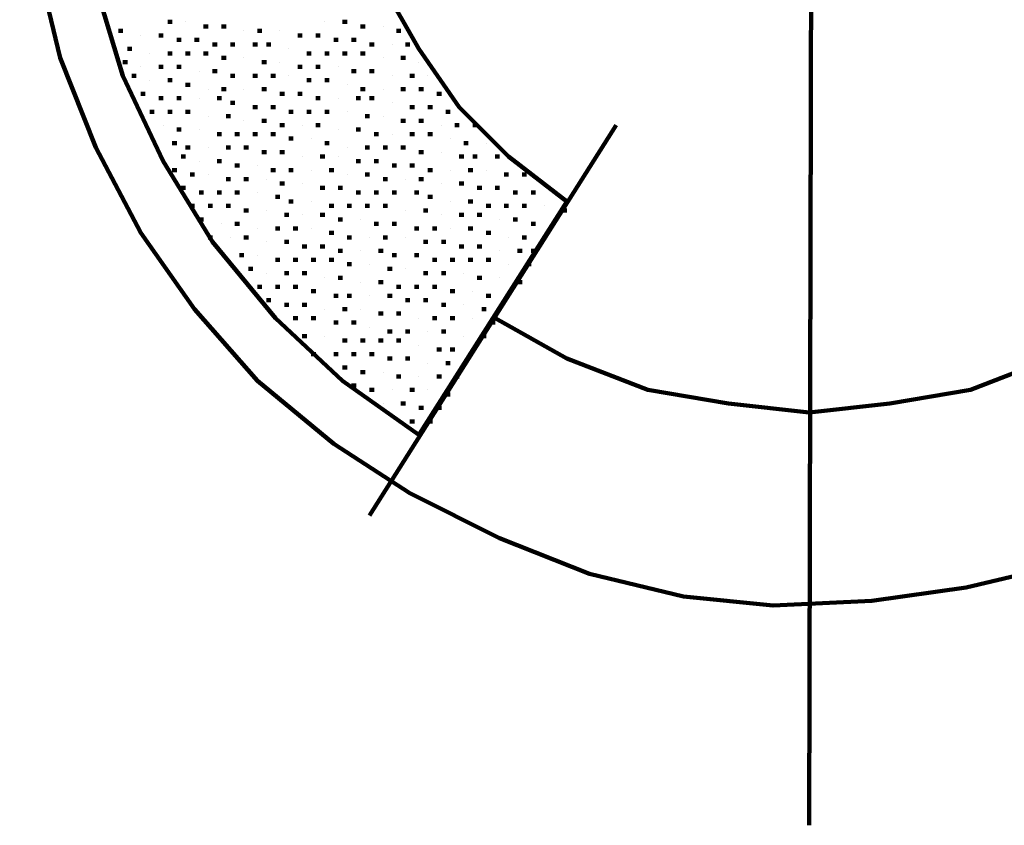
# Model space of a CAD drawing. Units: inches. Extents: x 1 to 396, y -1 to 505.
# Drawn here: x 11 to 17, y 125 to 130 of the extents above; entities that cross this region are included whole.
import ezdxf

# ---------------------------------------------------------------- set-up
doc = ezdxf.new("R2010")
doc.units = ezdxf.units.IN
doc.layers.add('P', color=250, linetype='CONTINUOUS', lineweight=100)

msp = doc.modelspace()

# ---------------------------------------------------------------- linework, layer by layer
at = {"layer": 'P', "color": 0, "linetype": 'CONTINUOUS'}
for points in [[(16.25, 124.8333), (16.2778, 137.3611)], [(15.3333, 135.9167), (14.75, 135.75), (14.1667, 135.5278), (13.6667, 135.25), (13.1667, 134.9167), (12.75, 134.5278), (12.3611, 134.0833), (12.0278, 133.5833), (11.75, 133.0556), (11.5556, 132.5), (11.4167, 131.9167), (11.3611, 131.3333), (11.3889, 130.75), (11.4722, 130.1667), (11.6111, 129.5833), (11.8333, 129.0278), (12.1111, 128.5), (12.4444, 128.0278)], [(18, 135.3333), (17.4444, 135.5), (16.8889, 135.6111), (16.2778, 135.6667), (15.6944, 135.6111), (15.1111, 135.5278), (14.5556, 135.3333), (14.0278, 135.0833), (13.5278, 134.75), (13.0833, 134.3889), (12.6667, 133.9444), (12.3611, 133.4444), (12.0833, 132.9167), (11.8889, 132.3889), (11.75, 131.8056), (11.6944, 131.1944), (11.75, 130.6111), (11.8333, 130.0278), (12, 129.4722), (12.25, 128.9444), (12.5556, 128.4444), (12.9444, 127.9722), (13.3611, 127.5833), (13.8333, 127.25)], [(17.75, 133.5278), (17.3611, 133.75), (16.9444, 133.8889), (16.5, 133.9444), (16.0556, 133.9444), (15.6111, 133.8889), (15.1667, 133.75), (14.8056, 133.5278), (14.4167, 133.2778), (14.1111, 132.9722), (13.8333, 132.6111), (13.6389, 132.2222), (13.5, 131.7778), (13.4167, 131.3333), (13.4167, 130.8889), (13.5, 130.4722), (13.6111, 130.0278), (13.8333, 129.6389), (14.0833, 129.2778), (14.3889, 128.9722), (14.75, 128.6944)], [(11.9722, 129.75), (12, 129.75)], [(12.2778, 129.8056), (12.3056, 129.8056)], [(12.3889, 129.8056), (12.3889, 129.8056)], [(12.5, 129.7778), (12.5278, 129.7778)], [(12.6111, 129.7778), (12.6389, 129.7778)], [(12.75, 129.75), (12.75, 129.75)], [(12.8333, 129.75), (12.8611, 129.75)], [(12.9722, 129.75), (12.9722, 129.75)], [(13.25, 129.8056), (13.25, 129.8056)], [(13.3611, 129.8056), (13.3889, 129.8056)], [(13.4722, 129.7778), (13.5, 129.7778)], [(13.6111, 129.7778), (13.6111, 129.7778)], [(13.6944, 129.75), (13.7222, 129.75)], [(12.1111, 129.7222), (12.1111, 129.7222)], [(12.2222, 129.7222), (12.25, 129.7222)], [(12.3333, 129.6944), (12.3611, 129.6944)], [(12.4444, 129.6944), (12.4722, 129.6944)], [(13.0833, 129.7222), (13.1111, 129.7222)], [(13.1944, 129.7222), (13.2222, 129.7222)], [(13.3056, 129.6944), (13.3333, 129.6944)], [(13.4167, 129.6944), (13.4444, 129.6944)], [(12.0278, 129.6389), (12.0556, 129.6389)], [(12.5556, 129.6667), (12.5833, 129.6667)], [(12.6667, 129.6667), (12.6944, 129.6667)], [(12.8056, 129.6667), (12.8333, 129.6667)], [(12.8889, 129.6667), (12.9167, 129.6667)], [(13.0278, 129.6389), (13.0278, 129.6389)], [(13.5278, 129.6667), (13.5556, 129.6667)], [(13.6667, 129.6667), (13.6667, 129.6667)], [(13.75, 129.6667), (13.7778, 129.6667)], [(12.1667, 129.6111), (12.1667, 129.6111)], [(12.2778, 129.6111), (12.3056, 129.6111)], [(12.3889, 129.6111), (12.4167, 129.6111)], [(12.5, 129.6111), (12.5278, 129.6111)], [(12.6111, 129.5833), (12.6389, 129.5833)], [(12.75, 129.5833), (12.75, 129.5833)], [(13.1389, 129.6111), (13.1667, 129.6111)], [(13.25, 129.6111), (13.2778, 129.6111)], [(13.3611, 129.6111), (13.3889, 129.6111)], [(13.4722, 129.6111), (13.5, 129.6111)], [(13.6111, 129.5833), (13.6111, 129.5833)], [(13.7222, 129.5833), (13.75, 129.5833)], [(12, 129.5556), (12.0278, 129.5556)], [(12.1111, 129.5278), (12.1111, 129.5278)], [(12.2222, 129.5278), (12.25, 129.5278)], [(12.3333, 129.5278), (12.3611, 129.5278)], [(12.8611, 129.5556), (12.8889, 129.5556)], [(12.9722, 129.5556), (12.9722, 129.5556)], [(13.0833, 129.5278), (13.1111, 129.5278)], [(13.1944, 129.5278), (13.2222, 129.5278)], [(13.3333, 129.5278), (13.3333, 129.5278)], [(13.8333, 129.5556), (13.8333, 129.5556)], [(12.0556, 129.4722), (12.0833, 129.4722)], [(12.1667, 129.4444), (12.1667, 129.4444)], [(12.2778, 129.4444), (12.3056, 129.4444)], [(12.4722, 129.5), (12.4722, 129.5)], [(12.5556, 129.5), (12.5833, 129.5)], [(12.6667, 129.4722), (12.6944, 129.4722)], [(12.8056, 129.4722), (12.8333, 129.4722)], [(12.9167, 129.4722), (12.9444, 129.4722)], [(13.0278, 129.4722), (13.0278, 129.4722)], [(13.1389, 129.4444), (13.1667, 129.4444)], [(13.25, 129.4444), (13.2778, 129.4444)], [(13.4167, 129.5), (13.4444, 129.5)], [(13.5278, 129.5), (13.5556, 129.5)], [(13.6667, 129.4722), (13.6667, 129.4722)], [(13.7778, 129.4722), (13.8056, 129.4722)], [(13.8889, 129.4722), (13.8889, 129.4722)], [(12.3889, 129.4167), (12.4167, 129.4167)], [(12.5278, 129.3889), (12.5278, 129.3889)], [(12.6111, 129.3889), (12.6389, 129.3889)], [(12.75, 129.3889), (12.75, 129.3889)], [(12.8611, 129.3889), (12.8889, 129.3889)], [(13.3889, 129.4167), (13.3889, 129.4167)], [(13.4722, 129.3889), (13.5, 129.3889)], [(13.6111, 129.3889), (13.6111, 129.3889)], [(13.7222, 129.3889), (13.75, 129.3889)], [(13.8333, 129.3889), (13.8611, 129.3889)], [(12.1111, 129.3611), (12.1389, 129.3611)], [(12.2222, 129.3333), (12.25, 129.3333)], [(12.3333, 129.3333), (12.3611, 129.3333)], [(12.4722, 129.3333), (12.4722, 129.3333)], [(12.5833, 129.3333), (12.6111, 129.3333)], [(12.9722, 129.3611), (13, 129.3611)], [(13.0833, 129.3611), (13.1111, 129.3611)], [(13.1944, 129.3333), (13.2222, 129.3333)], [(13.3333, 129.3333), (13.3333, 129.3333)], [(13.4444, 129.3333), (13.4722, 129.3333)], [(13.5278, 129.3333), (13.5556, 129.3333)], [(13.9444, 129.3611), (13.9722, 129.3611)], [(12.6667, 129.3056), (12.6944, 129.3056)], [(12.8056, 129.2778), (12.8333, 129.2778)], [(12.9167, 129.2778), (12.9444, 129.2778)], [(13.6667, 129.3056), (13.6667, 129.3056)], [(13.7778, 129.2778), (13.8056, 129.2778)], [(13.8889, 129.2778), (13.9167, 129.2778)], [(12.1667, 129.25), (12.1944, 129.25)], [(12.2778, 129.25), (12.3056, 129.25)], [(12.3889, 129.25), (12.4167, 129.25)], [(12.5278, 129.2222), (12.5278, 129.2222)], [(12.6389, 129.2222), (12.6667, 129.2222)], [(13.0278, 129.25), (13.0556, 129.25)], [(13.1389, 129.25), (13.1667, 129.25)], [(13.25, 129.25), (13.2778, 129.25)], [(13.3889, 129.25), (13.3889, 129.25)], [(13.5, 129.2222), (13.5278, 129.2222)], [(13.6111, 129.2222), (13.6111, 129.2222)], [(14, 129.25), (14.0278, 129.25)], [(12.25, 129.1667), (12.25, 129.1667)], [(12.75, 129.1944), (12.75, 129.1944)], [(12.8611, 129.1944), (12.8889, 129.1944)], [(12.9722, 129.1667), (13, 129.1667)], [(13.1111, 129.1667), (13.1111, 129.1667)], [(13.1944, 129.1667), (13.2222, 129.1667)], [(15.0556, 129.1667), (13.5278, 126.75)], [(13.7222, 129.1944), (13.75, 129.1944)], [(13.8333, 129.1944), (13.8611, 129.1944)], [(13.9722, 129.1667), (13.9722, 129.1667)], [(14.0556, 129.1667), (14.0833, 129.1667)], [(14.1667, 129.1667), (14.1944, 129.1667)], [(12.3333, 129.1389), (12.3611, 129.1389)], [(12.4722, 129.1389), (12.4722, 129.1389)], [(12.5833, 129.1111), (12.6111, 129.1111)], [(12.6944, 129.1111), (12.7222, 129.1111)], [(12.8056, 129.1111), (12.8333, 129.1111)], [(12.9167, 129.1111), (12.9444, 129.1111)], [(13.0278, 129.0833), (13.0556, 129.0833)], [(13.1667, 129.0833), (13.1667, 129.0833)], [(13.3333, 129.1389), (13.3333, 129.1389)], [(13.4444, 129.1389), (13.4722, 129.1389)], [(13.5556, 129.1111), (13.5833, 129.1111)], [(13.6667, 129.1111), (13.6667, 129.1111)], [(13.7778, 129.1111), (13.8056, 129.1111)], [(13.8889, 129.1111), (13.9167, 129.1111)], [(14.0278, 129.0833), (14.0278, 129.0833)], [(12.3056, 129.0556), (12.3333, 129.0556)], [(12.3889, 129.0278), (12.4167, 129.0278)], [(12.5278, 129.0278), (12.5278, 129.0278)], [(12.6389, 129.0278), (12.6667, 129.0278)], [(12.75, 129.0278), (12.7778, 129.0278)], [(13.25, 129.0556), (13.2778, 129.0556)], [(13.3889, 129.0278), (13.3889, 129.0278)], [(13.5, 129.0278), (13.5278, 129.0278)], [(13.6111, 129.0278), (13.6389, 129.0278)], [(13.7222, 129.0278), (13.75, 129.0278)], [(14.1111, 129.0556), (14.1389, 129.0556)], [(14.25, 129.0556), (14.25, 129.0556)], [(12.25, 128.9722), (12.25, 128.9722)], [(12.3611, 128.9722), (12.3889, 128.9722)], [(12.8611, 129), (12.8889, 129)], [(12.9722, 129), (13, 129)], [(13.1111, 128.9722), (13.1111, 128.9722)], [(13.2222, 128.9722), (13.25, 128.9722)], [(13.3333, 128.9722), (13.3333, 128.9722)], [(13.8333, 129), (13.8611, 129)], [(13.9722, 129), (13.9722, 129)], [(14.0833, 128.9722), (14.1111, 128.9722)], [(14.1667, 128.9722), (14.1944, 128.9722)], [(14.3056, 128.9722), (14.3333, 128.9722)], [(12.4722, 128.9444), (12.4722, 128.9444)], [(12.5833, 128.9444), (12.6111, 128.9444)], [(12.6944, 128.9167), (12.7222, 128.9167)], [(12.8333, 128.9167), (12.8333, 128.9167)], [(13.4444, 128.9444), (13.4722, 128.9444)], [(13.5556, 128.9444), (13.5833, 128.9444)], [(13.6667, 128.9167), (13.6944, 128.9167)], [(13.7778, 128.9167), (13.8056, 128.9167)], [(12.3056, 128.8889), (12.3333, 128.8889)], [(12.4167, 128.8611), (12.4444, 128.8611)], [(12.5278, 128.8611), (12.5278, 128.8611)], [(12.9167, 128.8889), (12.9444, 128.8889)], [(13.0278, 128.8889), (13.0556, 128.8889)], [(13.1667, 128.8889), (13.1667, 128.8889)], [(13.2778, 128.8889), (13.3056, 128.8889)], [(13.3889, 128.8611), (13.3889, 128.8611)], [(13.5, 128.8611), (13.5278, 128.8611)], [(13.8889, 128.8889), (13.9167, 128.8889)], [(14.0278, 128.8889), (14.0278, 128.8889)], [(14.1389, 128.8889), (14.1667, 128.8889)], [(14.25, 128.8889), (14.25, 128.8889)], [(14.3611, 128.8611), (14.3889, 128.8611)], [(14.4722, 128.8611), (14.5, 128.8611)], [(12.3611, 128.7778), (12.3889, 128.7778)], [(12.6389, 128.8333), (12.6667, 128.8333)], [(12.75, 128.8333), (12.7778, 128.8333)], [(12.8889, 128.8333), (12.8889, 128.8333)], [(12.9722, 128.8056), (13, 128.8056)], [(13.1111, 128.8056), (13.1111, 128.8056)], [(13.2222, 128.7778), (13.25, 128.7778)], [(13.3333, 128.7778), (13.3611, 128.7778)], [(13.6111, 128.8333), (13.6389, 128.8333)], [(13.75, 128.8333), (13.75, 128.8333)], [(13.8333, 128.8333), (13.8611, 128.8333)], [(13.9722, 128.8056), (13.9722, 128.8056)], [(14.0833, 128.8056), (14.1111, 128.8056)], [(14.1944, 128.7778), (14.2222, 128.7778)], [(14.3056, 128.7778), (14.3333, 128.7778)], [(12.4722, 128.75), (12.5, 128.75)], [(12.5833, 128.75), (12.6111, 128.75)], [(12.6944, 128.75), (12.7222, 128.75)], [(12.8333, 128.75), (12.8333, 128.75)], [(12.9444, 128.7222), (12.9722, 128.7222)], [(13.4444, 128.75), (13.4722, 128.75)], [(13.5556, 128.75), (13.5833, 128.75)], [(13.6667, 128.75), (13.6944, 128.75)], [(13.8056, 128.75), (13.8333, 128.75)], [(13.8889, 128.7222), (13.9167, 128.7222)], [(14.4167, 128.75), (14.4444, 128.75)], [(14.5278, 128.75), (14.5556, 128.75)], [(14.6667, 128.75), (14.6667, 128.75)], [(12.4167, 128.6667), (12.4444, 128.6667)], [(12.5278, 128.6667), (12.5556, 128.6667)], [(12.6389, 128.6667), (12.6667, 128.6667)], [(13.0278, 128.6944), (13.0556, 128.6944)], [(13.1667, 128.6944), (13.1667, 128.6944)], [(13.2778, 128.6667), (13.3056, 128.6667)], [(13.3889, 128.6667), (13.4167, 128.6667)], [(13.5, 128.6667), (13.5278, 128.6667)], [(13.6111, 128.6667), (13.6389, 128.6667)], [(14.75, 128.6944), (13.8333, 127.25)], [(14.0278, 128.6944), (14.0278, 128.6944)], [(14.1389, 128.6944), (14.1667, 128.6944)], [(14.25, 128.6667), (14.2778, 128.6667)], [(14.3611, 128.6667), (14.3889, 128.6667)], [(14.4722, 128.6667), (14.5, 128.6667)], [(14.6111, 128.6667), (14.6111, 128.6667)], [(12.75, 128.6389), (12.7778, 128.6389)], [(12.8889, 128.6389), (12.8889, 128.6389)], [(13, 128.6111), (13.0278, 128.6111)], [(13.1111, 128.6111), (13.1111, 128.6111)], [(13.2222, 128.6111), (13.25, 128.6111)], [(13.75, 128.6389), (13.75, 128.6389)], [(13.8611, 128.6389), (13.8889, 128.6389)], [(13.9722, 128.6111), (13.9722, 128.6111)], [(14.0833, 128.6111), (14.1111, 128.6111)], [(14.1944, 128.6111), (14.2222, 128.6111)], [(14.7222, 128.6389), (14.75, 128.6389)], [(12.4722, 128.5833), (12.5, 128.5833)], [(12.6111, 128.5556), (12.6111, 128.5556)], [(12.6944, 128.5556), (12.7222, 128.5556)], [(13.3333, 128.5833), (13.3611, 128.5833)], [(13.4722, 128.5833), (13.4722, 128.5833)], [(13.5556, 128.5556), (13.5833, 128.5556)], [(13.6667, 128.5556), (13.6944, 128.5556)], [(14.3333, 128.5833), (14.3333, 128.5833)], [(14.4167, 128.5833), (14.4444, 128.5833)], [(14.5278, 128.5556), (14.5556, 128.5556)], [(14.6667, 128.5556), (14.6667, 128.5556)], [(12.5278, 128.4722), (12.5556, 128.4722)], [(12.6667, 128.4722), (12.6667, 128.4722)], [(12.75, 128.4722), (12.7778, 128.4722)], [(12.8333, 128.5278), (12.8333, 128.5278)], [(12.9444, 128.5278), (12.9722, 128.5278)], [(13.0556, 128.5278), (13.0833, 128.5278)], [(13.1667, 128.5278), (13.1667, 128.5278)], [(13.2778, 128.5), (13.3056, 128.5)], [(13.3889, 128.4722), (13.4167, 128.4722)], [(13.5278, 128.4722), (13.5278, 128.4722)], [(13.6111, 128.4722), (13.6389, 128.4722)], [(13.75, 128.4722), (13.75, 128.4722)], [(13.8056, 128.5278), (13.8333, 128.5278)], [(13.9167, 128.5278), (13.9444, 128.5278)], [(14.0278, 128.5278), (14.0278, 128.5278)], [(14.1389, 128.5278), (14.1667, 128.5278)], [(14.25, 128.5), (14.2778, 128.5)], [(14.3889, 128.4722), (14.3889, 128.4722)], [(14.4722, 128.4722), (14.5, 128.4722)], [(14.6111, 128.4722), (14.6111, 128.4722)], [(12.8889, 128.4444), (12.8889, 128.4444)], [(13, 128.4444), (13.0278, 128.4444)], [(13.1111, 128.4167), (13.1389, 128.4167)], [(13.2222, 128.4167), (13.25, 128.4167)], [(13.8611, 128.4444), (13.8889, 128.4444)], [(13.9722, 128.4444), (14, 128.4444)], [(14.0833, 128.4167), (14.1111, 128.4167)], [(14.1944, 128.4167), (14.2222, 128.4167)], [(12.7222, 128.3611), (12.75, 128.3611)], [(12.8333, 128.3611), (12.8333, 128.3611)], [(13.3333, 128.3889), (13.3611, 128.3889)], [(13.4722, 128.3889), (13.4722, 128.3889)], [(13.5833, 128.3889), (13.6111, 128.3889)], [(13.6667, 128.3611), (13.6944, 128.3611)], [(13.8056, 128.3611), (13.8333, 128.3611)], [(14.3333, 128.3889), (14.3333, 128.3889)], [(14.4444, 128.3889), (14.4722, 128.3889)], [(14.5278, 128.3889), (14.5556, 128.3889)], [(12.9444, 128.3333), (12.9722, 128.3333)], [(13.0556, 128.3333), (13.0833, 128.3333)], [(13.1667, 128.3333), (13.1944, 128.3333)], [(13.2778, 128.3333), (13.3056, 128.3333)], [(13.3889, 128.3056), (13.4167, 128.3056)], [(13.5278, 128.3056), (13.5278, 128.3056)], [(13.9167, 128.3333), (13.9444, 128.3333)], [(14.0278, 128.3333), (14.0556, 128.3333)], [(14.1389, 128.3333), (14.1667, 128.3333)], [(14.25, 128.3333), (14.2778, 128.3333)], [(14.3889, 128.3056), (14.3889, 128.3056)], [(14.5, 128.3056), (14.5278, 128.3056)], [(12.7778, 128.2778), (12.8056, 128.2778)], [(12.8889, 128.25), (12.8889, 128.25)], [(13, 128.25), (13.0278, 128.25)], [(13.1111, 128.25), (13.1389, 128.25)], [(13.6389, 128.2778), (13.6667, 128.2778)], [(13.75, 128.2778), (13.75, 128.2778)], [(13.8611, 128.25), (13.8889, 128.25)], [(13.9722, 128.25), (14, 128.25)], [(14.1111, 128.25), (14.1111, 128.25)], [(12.8333, 128.1667), (12.8611, 128.1667)], [(12.9444, 128.1667), (12.9722, 128.1667)], [(13.0556, 128.1667), (13.0833, 128.1667)], [(13.25, 128.2222), (13.25, 128.2222)], [(13.3333, 128.2222), (13.3611, 128.2222)], [(13.4722, 128.1944), (13.4722, 128.1944)], [(13.5833, 128.1944), (13.6111, 128.1944)], [(13.6944, 128.1667), (13.7222, 128.1667)], [(13.8056, 128.1667), (13.8333, 128.1667)], [(13.9167, 128.1667), (13.9444, 128.1667)], [(14.1944, 128.2222), (14.2222, 128.2222)], [(14.3333, 128.2222), (14.3333, 128.2222)], [(14.4444, 128.1944), (14.4722, 128.1944)], [(13.1667, 128.1389), (13.1944, 128.1389)], [(13.3056, 128.1111), (13.3333, 128.1111)], [(13.3889, 128.1111), (13.4167, 128.1111)], [(13.5278, 128.1111), (13.5278, 128.1111)], [(13.6389, 128.1111), (13.6667, 128.1111)], [(14.0278, 128.1389), (14.0556, 128.1389)], [(14.1667, 128.1389), (14.1667, 128.1389)], [(14.25, 128.1111), (14.2778, 128.1111)], [(14.3889, 128.1111), (14.3889, 128.1111)], [(12.8889, 128.0833), (12.9167, 128.0833)], [(13, 128.0556), (13.0278, 128.0556)], [(13.1111, 128.0556), (13.1389, 128.0556)], [(13.75, 128.0833), (13.7778, 128.0833)], [(13.8611, 128.0833), (13.8889, 128.0833)], [(13.9722, 128.0556), (14, 128.0556)], [(14.1111, 128.0556), (14.1111, 128.0556)], [(12.4444, 128.0278), (12.8333, 127.5833), (13.3056, 127.1944), (13.7778, 126.8889), (14.3333, 126.6111), (14.8889, 126.3889), (15.4722, 126.25), (16.0278, 126.1944), (16.6389, 126.2222), (17.2222, 126.3056), (17.8056, 126.4444)], [(13.25, 128.0278), (13.25, 128.0278)], [(13.3611, 128.0278), (13.3889, 128.0278)], [(13.4722, 128.0278), (13.4722, 128.0278)], [(13.5833, 128), (13.6111, 128)], [(13.6944, 128), (13.7222, 128)], [(14.2222, 128.0278), (14.25, 128.0278)], [(14.3333, 128.0278), (14.3333, 128.0278)], [(12.9722, 127.9722), (12.9722, 127.9722)], [(13.0556, 127.9722), (13.0833, 127.9722)], [(13.1667, 127.9722), (13.1944, 127.9722)], [(13.3056, 127.9444), (13.3333, 127.9444)], [(13.4167, 127.9444), (13.4444, 127.9444)], [(13.8333, 127.9722), (13.8333, 127.9722)], [(13.9167, 127.9722), (13.9444, 127.9722)], [(14.0278, 127.9722), (14.0556, 127.9722)], [(14.1667, 127.9722), (14.1667, 127.9722)], [(14.2778, 127.9444), (14.3056, 127.9444)], [(14.3056, 127.9722), (14.75, 127.7222), (15.25, 127.5278), (15.75, 127.4444), (16.25, 127.3889), (16.75, 127.4444), (17.25, 127.5278), (17.75, 127.7222), (18.1944, 127.9444)], [(13.1111, 127.8611), (13.1389, 127.8611)], [(13.25, 127.8611), (13.25, 127.8611)], [(13.5278, 127.9167), (13.5278, 127.9167)], [(13.6389, 127.8889), (13.6667, 127.8889)], [(13.75, 127.8889), (13.7778, 127.8889)], [(13.8889, 127.8889), (13.8889, 127.8889)], [(13.9722, 127.8889), (14, 127.8889)], [(14.1111, 127.8611), (14.1111, 127.8611)], [(14.2222, 127.8611), (14.25, 127.8611)], [(13.3611, 127.8333), (13.3889, 127.8333)], [(13.4722, 127.8333), (13.5, 127.8333)], [(13.5833, 127.8333), (13.6111, 127.8333)], [(13.6944, 127.8333), (13.7222, 127.8333)], [(13.8333, 127.8056), (13.8333, 127.8056)], [(13.1667, 127.75), (13.1944, 127.75)], [(13.3056, 127.75), (13.3333, 127.75)], [(13.4167, 127.75), (13.4444, 127.75)], [(13.5278, 127.75), (13.5556, 127.75)], [(13.9444, 127.7778), (13.9722, 127.7778)], [(14.0278, 127.7778), (14.0556, 127.7778)], [(14.1667, 127.75), (14.1667, 127.75)], [(13.6389, 127.7222), (13.6667, 127.7222)], [(13.75, 127.7222), (13.7778, 127.7222)], [(13.8889, 127.6944), (13.8889, 127.6944)], [(14, 127.6944), (14.0278, 127.6944)], [(13.3611, 127.6667), (13.3889, 127.6667)], [(13.4722, 127.6389), (13.5, 127.6389)], [(13.6111, 127.6389), (13.6111, 127.6389)], [(14.1111, 127.6667), (14.1111, 127.6667)], [(13.4167, 127.5556), (13.4444, 127.5556)], [(13.6944, 127.6111), (13.7222, 127.6111)], [(13.8333, 127.6111), (13.8333, 127.6111)], [(13.9444, 127.6111), (13.9722, 127.6111)], [(14.0556, 127.6111), (14.0833, 127.6111)], [(13.5278, 127.5278), (13.5556, 127.5278)], [(13.6667, 127.5278), (13.6667, 127.5278)], [(13.7778, 127.5278), (13.8056, 127.5278)], [(13.8889, 127.5278), (13.8889, 127.5278)], [(14, 127.5), (14.0278, 127.5)], [(13.6111, 127.4444), (13.6111, 127.4444)], [(13.7222, 127.4444), (13.75, 127.4444)], [(13.8333, 127.4167), (13.8611, 127.4167)], [(13.9444, 127.4167), (13.9722, 127.4167)], [(13.7778, 127.3333), (13.8056, 127.3333)], [(13.8889, 127.3333), (13.9167, 127.3333)]]:
    msp.add_lwpolyline(points, dxfattribs=at)

doc.saveas('drawing.dxf')
